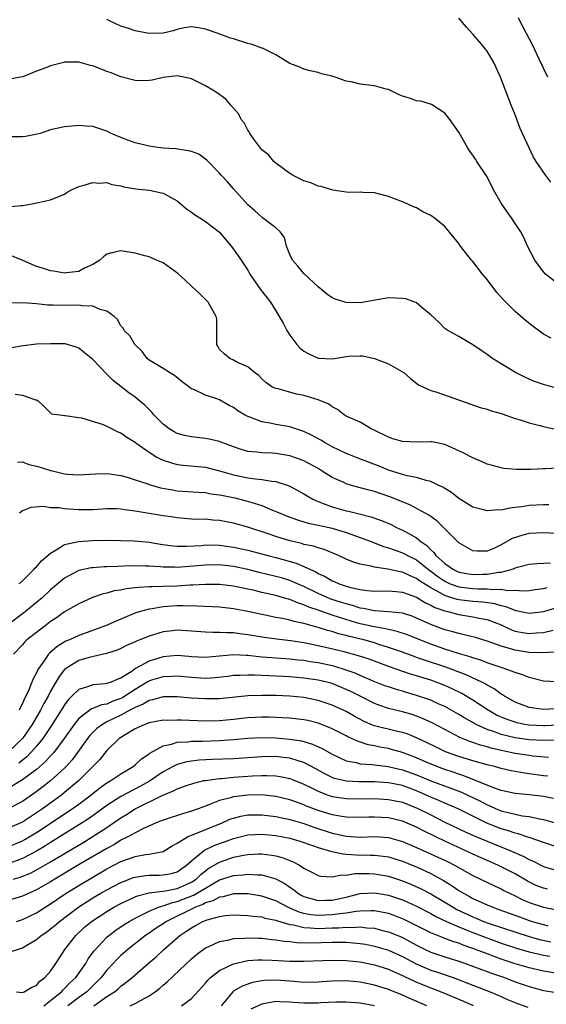
# Model space of a CAD drawing. Units: inches. Extents: x 2616000 to 2619000, y 1530000 to 1533000.
# Drawn here: x 2616647 to 2616721, y 1530631 to 1530771 of the extents above; entities that cross this region are included whole.
import ezdxf

# ---------------------------------------------------------------- set-up
doc = ezdxf.new("R2010")
doc.units = ezdxf.units.IN
doc.header["$MEASUREMENT"] = 0
doc.layers.add('LD26161530_2ft', color=122, linetype='Continuous')

msp = doc.modelspace()

# ---------------------------------------------------------------- linework, layer by layer
at = {"layer": 'LD26161530_2ft'}
for points, elevation in [([(2616723, 1530733.65), (2616721.3, 1530735), (2616721, 1530735.35), (2616719.78, 1530737), (2616718.76, 1530739), (2616718.21, 1530740.21), (2616717.79, 1530741), (2616717.49, 1530741.49), (2616717, 1530742.2), (2616716.49, 1530743), (2616715.85, 1530743.85), (2616715, 1530745.08), (2616713.94, 1530747), (2616713, 1530748.83), (2616711.55, 1530751), (2616711.34, 1530751.34), (2616711, 1530751.92), (2616710.51, 1530752.51), (2616710.22, 1530753), (2616709, 1530755.16), (2616707.74, 1530757), (2616707, 1530757.9), (2616705.1, 1530759.1), (2616703.59, 1530759.59), (2616703, 1530759.64), (2616702, 1530760), (2616701, 1530760.32), (2616700.5, 1530760.5), (2616699, 1530761.24), (2616698.69, 1530761.31), (2616697, 1530761.78), (2616695, 1530762.01), (2616693.68, 1530762.33), (2616693, 1530762.43), (2616691.43, 1530763), (2616691.1, 1530763.1), (2616691, 1530763.14), (2616689.48, 1530763.48), (2616689, 1530763.68), (2616687.89, 1530763.89), (2616687, 1530764.12), (2616686.4, 1530764.4), (2616685, 1530764.96), (2616683, 1530766.16), (2616681.39, 1530767), (2616681.12, 1530767.12), (2616681, 1530767.14), (2616679.66, 1530767.66), (2616679, 1530767.79), (2616677, 1530768.44), (2616676.55, 1530768.55), (2616674.79, 1530769.21), (2616673, 1530769.82), (2616672, 1530770), (2616671, 1530770.16), (2616670, 1530770), (2616669, 1530769.77), (2616668.41, 1530769.59), (2616667, 1530769.27), (2616665, 1530769.2), (2616664.74, 1530769.26), (2616663, 1530769.58), (2616662.08, 1530769.92), (2616661, 1530770.24), (2616659.39, 1530771), (2616659, 1530771.21)], 8522), ([(2616722.07, 1530748.07), (2616721.34, 1530749), (2616719.98, 1530751), (2616719.62, 1530751.62), (2616717.72, 1530755.72), (2616717, 1530757.64), (2616716.43, 1530759), (2616716.03, 1530760.03), (2616714.93, 1530763), (2616714.03, 1530765), (2616713, 1530766.68), (2616712.77, 1530767), (2616711.98, 1530767.98), (2616711, 1530769.13), (2616710.09, 1530770.09), (2616709, 1530771.37)], 8524), ([(2616721.62, 1530763), (2616721, 1530764.27), (2616720.42, 1530765.58), (2616719.5, 1530767.5), (2616717.67, 1530771), (2616717.45, 1530771.45)], 8526), ([(2616722.1, 1530725.9), (2616721, 1530726.46), (2616719.55, 1530727.55), (2616718.44, 1530728.44), (2616717, 1530729.71), (2616715.68, 1530731), (2616715.34, 1530731.34), (2616714.4, 1530732.4), (2616713, 1530734.22), (2616712.34, 1530735), (2616711, 1530736.8), (2616710.81, 1530737), (2616709.24, 1530739), (2616709, 1530739.36), (2616707, 1530741.75), (2616705.48, 1530743), (2616705.19, 1530743.19), (2616705, 1530743.35), (2616703.86, 1530743.86), (2616703, 1530744.41), (2616702.57, 1530744.57), (2616701.65, 1530745), (2616701, 1530745.27), (2616699, 1530746.02), (2616697, 1530746.58), (2616695.38, 1530746.62), (2616695, 1530746.67), (2616693.4, 1530746.6), (2616693, 1530746.64), (2616691.08, 1530746.92), (2616689.45, 1530747.45), (2616689, 1530747.52), (2616687.97, 1530747.97), (2616687, 1530748.26), (2616685.48, 1530749), (2616685.2, 1530749.2), (2616685, 1530749.31), (2616683, 1530750.77), (2616682.73, 1530751), (2616681.94, 1530751.94), (2616681, 1530752.65), (2616680, 1530754), (2616679.3, 1530755), (2616679.21, 1530755.21), (2616679, 1530755.48), (2616678.49, 1530756.49), (2616678.07, 1530757), (2616677.75, 1530757.75), (2616676.62, 1530759), (2616675.88, 1530759.88), (2616674.72, 1530760.72), (2616674.3, 1530761), (2616673, 1530761.79), (2616671.48, 1530762.52), (2616671, 1530762.74), (2616669.91, 1530763), (2616669, 1530763.17), (2616667, 1530762.97), (2616665.44, 1530762.56), (2616665, 1530762.51), (2616663.54, 1530762.46), (2616663, 1530762.51), (2616661, 1530763.04), (2616659.61, 1530763.61), (2616659, 1530763.8), (2616657, 1530764.59), (2616656.67, 1530764.67), (2616655, 1530765.14), (2616653, 1530765.11), (2616652.91, 1530765.09), (2616651, 1530764.6), (2616650.31, 1530764.31), (2616649, 1530763.87), (2616647.07, 1530763.07), (2616646.74, 1530763), (2616645, 1530762.69)], 8520), ([(2616723, 1530718.76), (2616721, 1530719.31), (2616719.76, 1530719.76), (2616719, 1530720.08), (2616718.36, 1530720.36), (2616717.05, 1530721), (2616715, 1530722.24), (2616713.78, 1530723), (2616713, 1530723.6), (2616712.15, 1530724.15), (2616711, 1530724.95), (2616709.69, 1530725.69), (2616709, 1530726.12), (2616707.42, 1530727), (2616707.17, 1530727.17), (2616707, 1530727.28), (2616706.15, 1530728.15), (2616705, 1530729.21), (2616703.73, 1530730.27), (2616703, 1530730.9), (2616702.76, 1530731), (2616701.48, 1530731.48), (2616701, 1530731.56), (2616699, 1530731.62), (2616695, 1530730.91), (2616693, 1530730.96), (2616691.44, 1530731.44), (2616691, 1530731.63), (2616690.21, 1530732.21), (2616689, 1530733.19), (2616687, 1530735.07), (2616686.12, 1530736.12), (2616685.35, 1530737), (2616685, 1530737.79), (2616684.53, 1530739), (2616684.21, 1530740.21), (2616683.63, 1530741), (2616683, 1530741.59), (2616681.13, 1530743), (2616681, 1530743.08), (2616680, 1530744), (2616679, 1530744.84), (2616677, 1530747.13), (2616676.12, 1530748.12), (2616675.28, 1530749), (2616675, 1530749.36), (2616673.21, 1530751.21), (2616672.04, 1530752.04), (2616671, 1530752.41), (2616670.55, 1530752.55), (2616668.79, 1530752.79), (2616667, 1530752.92), (2616666.25, 1530753), (2616665, 1530753.17), (2616663, 1530753.67), (2616661.96, 1530754.04), (2616661, 1530754.42), (2616659.59, 1530755), (2616659, 1530755.31), (2616657, 1530755.98), (2616656.05, 1530756.05), (2616655, 1530756.14), (2616654.05, 1530756.05), (2616653, 1530755.96), (2616651.66, 1530755.66), (2616651, 1530755.49), (2616649.51, 1530755), (2616649.11, 1530754.89), (2616647.42, 1530754.58), (2616647, 1530754.51), (2616645.48, 1530754.52)], 8518), ([(2616645, 1530744.59), (2616646.76, 1530744.76), (2616647, 1530744.75), (2616648.41, 1530745), (2616651, 1530745.58), (2616653, 1530746.39), (2616653.36, 1530746.64), (2616653.99, 1530747), (2616655, 1530747.44), (2616655.58, 1530747.58), (2616657, 1530748.05), (2616657.94, 1530747.94), (2616659, 1530748.01), (2616659.72, 1530747.72), (2616661, 1530747.55), (2616661.4, 1530747.4), (2616663.13, 1530747.13), (2616665, 1530746.92), (2616667, 1530746.51), (2616668.11, 1530745.89), (2616669, 1530745.44), (2616670.3, 1530744.3), (2616671, 1530743.81), (2616671.46, 1530743.46), (2616672.19, 1530743), (2616673, 1530742.46), (2616675, 1530740.95), (2616675.88, 1530739.88), (2616676.65, 1530739), (2616677, 1530738.55), (2616678.08, 1530737), (2616679, 1530735.56), (2616679.33, 1530735), (2616680.83, 1530732.83), (2616682.25, 1530731), (2616683, 1530729.77), (2616684.02, 1530728.02), (2616684.55, 1530727), (2616685, 1530726.32), (2616686, 1530725), (2616686.48, 1530724.48), (2616687, 1530724.03), (2616687.68, 1530723.68), (2616689, 1530723.04), (2616691.03, 1530722.97), (2616693, 1530723.29), (2616693.32, 1530723.32), (2616695, 1530723.41), (2616695.38, 1530723.38), (2616697.03, 1530723.03), (2616699, 1530722.27), (2616701, 1530721.12), (2616701.16, 1530721), (2616702.15, 1530720.15), (2616703.26, 1530719.26), (2616705, 1530718.45), (2616705.73, 1530718.27), (2616709.07, 1530717.07), (2616710.57, 1530716.57), (2616712.04, 1530716.04), (2616713, 1530715.81), (2616713.57, 1530715.57), (2616715, 1530715.19), (2616715.13, 1530715.13), (2616717, 1530714.5), (2616717.7, 1530714.3), (2616719, 1530713.87), (2616720.5, 1530713.5), (2616721, 1530713.35), (2616722.93, 1530712.93)], 8516), ([(2616723, 1530707.42), (2616721.33, 1530707.33), (2616721, 1530707.33), (2616719.22, 1530707.22), (2616717.21, 1530707.21), (2616715.39, 1530707.39), (2616715, 1530707.46), (2616713.8, 1530707.8), (2616713, 1530708.01), (2616712.33, 1530708.33), (2616711, 1530708.87), (2616709.61, 1530709.61), (2616707, 1530710.79), (2616705.15, 1530711.15), (2616705, 1530711.17), (2616703, 1530711.13), (2616701, 1530711.2), (2616699.6, 1530711.6), (2616699, 1530711.81), (2616696.88, 1530712.88), (2616696.56, 1530713), (2616695, 1530713.94), (2616693.34, 1530714.66), (2616693, 1530714.83), (2616692.7, 1530715), (2616691.77, 1530715.77), (2616691, 1530716.13), (2616690.53, 1530716.53), (2616689, 1530717.15), (2616687, 1530717.75), (2616685.96, 1530717.96), (2616683.32, 1530718.68), (2616683, 1530718.74), (2616682.45, 1530719), (2616681.6, 1530719.6), (2616681, 1530720.1), (2616680.58, 1530720.58), (2616679.96, 1530721), (2616679, 1530721.83), (2616677.54, 1530722.46), (2616677, 1530722.78), (2616676.46, 1530723), (2616675.66, 1530723.66), (2616675, 1530724.29), (2616674.74, 1530724.74), (2616674.62, 1530725), (2616674.61, 1530725.39), (2616674.64, 1530727), (2616674.6, 1530728.6), (2616674.53, 1530729), (2616673.85, 1530730.15), (2616673.39, 1530731), (2616673.21, 1530731.21), (2616672.21, 1530732.21), (2616671, 1530733.29), (2616670.14, 1530734.14), (2616669.08, 1530735.08), (2616667, 1530736.59), (2616666.05, 1530737), (2616665, 1530737.48), (2616664.38, 1530737.62), (2616663, 1530737.97), (2616661, 1530738.3), (2616659.91, 1530738.09), (2616659, 1530737.83), (2616658.54, 1530737.46), (2616658.01, 1530737), (2616657, 1530736.36), (2616655.84, 1530735.84), (2616655, 1530735.39), (2616653.2, 1530735.2), (2616653, 1530735.16), (2616651.44, 1530735.44), (2616651, 1530735.47), (2616649.85, 1530735.85), (2616649, 1530736.1), (2616648.35, 1530736.35), (2616646.95, 1530737), (2616645, 1530737.78)], 8514), ([(2616721.78, 1530702.22), (2616721, 1530702.23), (2616719, 1530702.11), (2616717.94, 1530701.93), (2616717, 1530701.82), (2616716.26, 1530701.74), (2616715, 1530701.45), (2616714.52, 1530701.48), (2616713, 1530701.34), (2616712.5, 1530701.5), (2616711, 1530701.88), (2616709, 1530703.1), (2616707.96, 1530703.96), (2616707, 1530704.52), (2616706.71, 1530704.71), (2616706.08, 1530705), (2616705, 1530705.53), (2616704.34, 1530705.66), (2616703, 1530706.08), (2616701.68, 1530706.32), (2616701, 1530706.51), (2616699, 1530707.13), (2616697.7, 1530707.7), (2616694.81, 1530708.81), (2616693.38, 1530709.38), (2616693, 1530709.51), (2616691, 1530710.44), (2616689.99, 1530711), (2616689.39, 1530711.39), (2616688.09, 1530712.09), (2616687, 1530712.63), (2616685, 1530713.3), (2616683, 1530713.64), (2616682.18, 1530713.82), (2616681, 1530714), (2616679.33, 1530714.67), (2616679, 1530714.77), (2616678.57, 1530715), (2616677.58, 1530715.58), (2616677, 1530716.04), (2616676.35, 1530716.35), (2616675, 1530717.14), (2616674.76, 1530717.24), (2616673, 1530717.78), (2616671.44, 1530718.56), (2616671, 1530718.72), (2616670.64, 1530719), (2616669.69, 1530719.69), (2616668.61, 1530720.61), (2616667.9, 1530721), (2616667, 1530721.59), (2616665.56, 1530722.44), (2616665, 1530722.79), (2616664.74, 1530723), (2616664, 1530724), (2616662.97, 1530725), (2616662.25, 1530726.25), (2616661.48, 1530727), (2616661.31, 1530727.31), (2616661, 1530727.65), (2616660.53, 1530728.53), (2616660.03, 1530729), (2616659, 1530729.74), (2616658.03, 1530729.97), (2616657, 1530730.47), (2616655.51, 1530730.49), (2616655, 1530730.58), (2616653, 1530730.53), (2616651.39, 1530730.61), (2616650.61, 1530730.61), (2616649, 1530730.79), (2616647.09, 1530730.91), (2616645.13, 1530730.87)], 8512), ([(2616723, 1530698.15), (2616721, 1530698.25), (2616719, 1530698.13), (2616718.09, 1530697.91), (2616716.59, 1530697.41), (2616715, 1530696.5), (2616714.05, 1530696.05), (2616713, 1530695.62), (2616711.6, 1530695.6), (2616711, 1530695.67), (2616709, 1530696.82), (2616708.92, 1530696.92), (2616708.82, 1530697), (2616706.81, 1530699), (2616705.9, 1530699.9), (2616705, 1530700.53), (2616704.75, 1530700.75), (2616702.14, 1530702.14), (2616699.32, 1530703.32), (2616697.81, 1530703.81), (2616697, 1530704.11), (2616696.27, 1530704.27), (2616695, 1530704.64), (2616693.63, 1530705), (2616693, 1530705.18), (2616692.64, 1530705.36), (2616691, 1530706.1), (2616689.59, 1530707), (2616689, 1530707.35), (2616687, 1530708.44), (2616686.61, 1530708.61), (2616685, 1530709.17), (2616683, 1530709.5), (2616682.46, 1530709.54), (2616681, 1530709.6), (2616680.3, 1530709.7), (2616679, 1530709.81), (2616678.08, 1530710.08), (2616677, 1530710.44), (2616675.48, 1530711), (2616675, 1530711.19), (2616673.54, 1530711.54), (2616673, 1530711.63), (2616671, 1530711.86), (2616670.05, 1530712.05), (2616669, 1530712.36), (2616668.57, 1530712.57), (2616667.87, 1530713), (2616667, 1530713.68), (2616665.69, 1530715), (2616665.38, 1530715.38), (2616665, 1530715.74), (2616664.38, 1530716.38), (2616663.63, 1530717), (2616663, 1530717.49), (2616662.12, 1530718.12), (2616659.88, 1530719.88), (2616659, 1530720.79), (2616658.88, 1530720.88), (2616657, 1530722.88), (2616655.82, 1530723.82), (2616655, 1530724.5), (2616654.64, 1530724.64), (2616653.07, 1530725.07), (2616651, 1530725.11), (2616649, 1530725.03), (2616646.76, 1530724.76), (2616645, 1530724.42)], 8510), ([(2616645.96, 1530717.96), (2616647, 1530717.78), (2616648.87, 1530717.13), (2616649, 1530717.11), (2616649.24, 1530717), (2616650.12, 1530716.12), (2616651.15, 1530715.15), (2616652.32, 1530715), (2616653, 1530714.89), (2616653.08, 1530714.92), (2616655, 1530714.61), (2616655.41, 1530714.59), (2616658.33, 1530713.67), (2616659, 1530713.38), (2616660.58, 1530712.58), (2616661, 1530712.42), (2616661.82, 1530711.82), (2616663, 1530711.11), (2616663.13, 1530711), (2616665, 1530709.69), (2616666.12, 1530709), (2616666.68, 1530708.68), (2616667, 1530708.56), (2616668.17, 1530708.17), (2616669, 1530707.96), (2616669.85, 1530707.85), (2616673, 1530707.55), (2616675, 1530707.06), (2616677, 1530706.46), (2616679, 1530706.04), (2616680.12, 1530705.88), (2616681, 1530705.81), (2616682.44, 1530705.56), (2616683, 1530705.51), (2616684.61, 1530705), (2616685, 1530704.85), (2616687, 1530703.77), (2616687.47, 1530703.47), (2616688.28, 1530703), (2616689, 1530702.67), (2616689.49, 1530702.51), (2616691, 1530701.93), (2616693, 1530701.37), (2616693.31, 1530701.31), (2616694.47, 1530701), (2616696.51, 1530700.51), (2616697.99, 1530699.99), (2616699.39, 1530699.39), (2616700.16, 1530699), (2616701, 1530698.63), (2616701.89, 1530698.11), (2616703, 1530697.51), (2616703.6, 1530697), (2616704.43, 1530696.43), (2616705, 1530695.81), (2616705.45, 1530695.45), (2616705.75, 1530695), (2616707, 1530693.85), (2616708.22, 1530693), (2616709, 1530692.63), (2616710.39, 1530692.39), (2616711, 1530692.31), (2616712.35, 1530692.35), (2616713, 1530692.35), (2616714.63, 1530692.63), (2616715, 1530692.64), (2616716.43, 1530693), (2616716.85, 1530693.15), (2616717, 1530693.23), (2616717.33, 1530693.33), (2616719, 1530693.79), (2616720.12, 1530693.88), (2616722.02, 1530693.98)], 8508), ([(2616646.29, 1530708.29), (2616647, 1530708.34), (2616647.93, 1530707.93), (2616649, 1530707.69), (2616649.54, 1530707.54), (2616651, 1530707.1), (2616651.09, 1530707.09), (2616653, 1530706.62), (2616653.43, 1530706.57), (2616655, 1530706.45), (2616657.37, 1530706.63), (2616659, 1530706.66), (2616659.38, 1530706.62), (2616661, 1530706.36), (2616661.87, 1530706.13), (2616663, 1530705.78), (2616664.82, 1530705.18), (2616665, 1530705.11), (2616666.63, 1530704.63), (2616668.32, 1530704.32), (2616669, 1530704.22), (2616671.99, 1530703.99), (2616673, 1530703.94), (2616673.79, 1530703.79), (2616675, 1530703.65), (2616675.52, 1530703.52), (2616677.19, 1530703.19), (2616678.78, 1530702.78), (2616679.43, 1530702.57), (2616681, 1530702.11), (2616682.55, 1530701.45), (2616683, 1530701.28), (2616683.61, 1530701), (2616684.6, 1530700.6), (2616686.06, 1530700.06), (2616687, 1530699.79), (2616687.6, 1530699.6), (2616689, 1530699.34), (2616689.27, 1530699.27), (2616691, 1530698.9), (2616693, 1530698.28), (2616695, 1530697.58), (2616696.56, 1530697), (2616698.3, 1530696.3), (2616699, 1530696.11), (2616699.79, 1530695.79), (2616701, 1530695.39), (2616701.26, 1530695.26), (2616701.71, 1530695), (2616703, 1530694.37), (2616704.71, 1530693), (2616705, 1530692.79), (2616706.01, 1530692.01), (2616707, 1530691.34), (2616707.75, 1530691), (2616709, 1530690.55), (2616711, 1530690.32), (2616711.72, 1530690.28), (2616713, 1530690.28), (2616713.82, 1530690.18), (2616715, 1530690.21), (2616715.97, 1530690.03), (2616717, 1530690.07), (2616718.03, 1530689.97), (2616719, 1530690.05), (2616719.82, 1530690.18), (2616721, 1530690.32), (2616721.54, 1530690.46)], 8506), ([(2616723, 1530687.62), (2616721, 1530687.02), (2616719, 1530686.74), (2616717.15, 1530687.15), (2616717, 1530687.17), (2616715.72, 1530687.72), (2616715, 1530687.87), (2616714.13, 1530688.13), (2616712.39, 1530688.39), (2616711, 1530688.48), (2616709, 1530688.71), (2616708.76, 1530688.76), (2616708.01, 1530689), (2616707, 1530689.3), (2616706.26, 1530689.74), (2616705, 1530690.4), (2616703.42, 1530691.42), (2616703, 1530691.74), (2616702.1, 1530692.1), (2616701, 1530692.63), (2616700.67, 1530692.67), (2616698.93, 1530693.07), (2616697, 1530693.33), (2616696.53, 1530693.47), (2616695, 1530693.75), (2616694.04, 1530694.04), (2616693, 1530694.48), (2616691.89, 1530695), (2616689.85, 1530695.85), (2616689, 1530696.09), (2616688.33, 1530696.33), (2616687, 1530696.59), (2616686.69, 1530696.69), (2616685, 1530697.09), (2616683, 1530697.72), (2616681.9, 1530698.1), (2616679, 1530699.02), (2616677, 1530699.61), (2616675, 1530700), (2616674.05, 1530700.05), (2616673, 1530700.15), (2616672.13, 1530700.13), (2616671, 1530700.18), (2616669, 1530700.34), (2616668.45, 1530700.45), (2616667, 1530700.66), (2616663, 1530701.32), (2616661.5, 1530701.5), (2616661, 1530701.59), (2616660.38, 1530701.62), (2616659, 1530701.63), (2616657, 1530701.51), (2616656.5, 1530701.5), (2616655, 1530701.51), (2616653.59, 1530701.59), (2616653, 1530701.64), (2616652.23, 1530701.77), (2616651, 1530701.8), (2616650.02, 1530701.98), (2616648.19, 1530701.81), (2616647, 1530701.34), (2616646.59, 1530701)], 8504), ([(2616646.52, 1530691), (2616647, 1530691.42), (2616648.62, 1530693), (2616648.78, 1530693.22), (2616649, 1530693.4), (2616649.73, 1530694.27), (2616650.61, 1530695), (2616651, 1530695.36), (2616651.8, 1530695.8), (2616653, 1530696.57), (2616654.99, 1530697.01), (2616657, 1530697.15), (2616659, 1530697.17), (2616662.9, 1530697.1), (2616665, 1530696.92), (2616666.64, 1530696.64), (2616668.39, 1530696.39), (2616669, 1530696.34), (2616670.33, 1530696.33), (2616672.45, 1530696.45), (2616673, 1530696.5), (2616675, 1530696.48), (2616677, 1530696.2), (2616679, 1530695.75), (2616681.86, 1530695), (2616683, 1530694.72), (2616685.91, 1530693.91), (2616687, 1530693.45), (2616687.92, 1530693), (2616688.67, 1530692.67), (2616689, 1530692.47), (2616690.01, 1530692.01), (2616691, 1530691.41), (2616691.3, 1530691.3), (2616691.98, 1530691), (2616693, 1530690.66), (2616693.48, 1530690.52), (2616695, 1530690.18), (2616695.97, 1530690.03), (2616697, 1530689.94), (2616699, 1530689.97), (2616700.1, 1530689.9), (2616701, 1530689.8), (2616703, 1530689.06), (2616704.27, 1530688.27), (2616705, 1530687.96), (2616705.61, 1530687.61), (2616707, 1530687.14), (2616707.61, 1530687), (2616709, 1530686.63), (2616711, 1530686.31), (2616711.9, 1530686.1), (2616713, 1530685.89), (2616715, 1530685.13), (2616716.46, 1530684.46), (2616717, 1530684.27), (2616718.05, 1530684.05), (2616719, 1530683.9), (2616720, 1530684), (2616721, 1530684.04), (2616722.4, 1530684.4)], 8502), ([(2616722.75, 1530681.25), (2616720.85, 1530681.15), (2616719, 1530681.22), (2616717, 1530681.53), (2616716.21, 1530681.79), (2616715, 1530682.12), (2616713, 1530682.85), (2616711.34, 1530683.34), (2616709.75, 1530683.75), (2616709, 1530683.91), (2616708.16, 1530684.16), (2616707, 1530684.46), (2616705, 1530685.22), (2616703, 1530686.12), (2616702.36, 1530686.36), (2616701, 1530686.8), (2616699.01, 1530687.01), (2616697.13, 1530687.13), (2616697, 1530687.13), (2616695.47, 1530687.47), (2616695, 1530687.53), (2616693.9, 1530687.9), (2616693, 1530688.12), (2616692.34, 1530688.34), (2616690.82, 1530688.82), (2616690.39, 1530689), (2616689, 1530689.62), (2616687, 1530690.6), (2616686.06, 1530691), (2616685.33, 1530691.33), (2616685, 1530691.45), (2616683.81, 1530691.81), (2616683, 1530692.03), (2616680.61, 1530692.61), (2616679, 1530693.02), (2616677, 1530693.43), (2616675, 1530693.66), (2616673, 1530693.65), (2616669, 1530693.32), (2616668.66, 1530693.34), (2616667, 1530693.34), (2616666.61, 1530693.39), (2616665, 1530693.49), (2616664.49, 1530693.51), (2616663, 1530693.54), (2616661.47, 1530693.47), (2616660.54, 1530693.46), (2616659, 1530693.38), (2616658.62, 1530693.38), (2616657, 1530693.27), (2616656.76, 1530693.24), (2616655, 1530692.85), (2616653, 1530691.79), (2616651, 1530690.13), (2616649.79, 1530689), (2616649, 1530688.32), (2616647.4, 1530687), (2616644.88, 1530685.12)], 8500), ([(2616723, 1530677.03), (2616721, 1530677.14), (2616719, 1530677.65), (2616718.06, 1530678.06), (2616717, 1530678.36), (2616715.31, 1530679), (2616715, 1530679.09), (2616713, 1530679.77), (2616712.11, 1530680.11), (2616711, 1530680.44), (2616710.59, 1530680.59), (2616708.94, 1530681.06), (2616707, 1530681.68), (2616705, 1530682.39), (2616703.45, 1530683), (2616701.71, 1530683.71), (2616700.22, 1530684.22), (2616699, 1530684.48), (2616698.59, 1530684.59), (2616697, 1530684.86), (2616695, 1530685.31), (2616693.68, 1530685.68), (2616691, 1530686.53), (2616689, 1530687.24), (2616687.67, 1530687.67), (2616687, 1530687.99), (2616686.21, 1530688.21), (2616685, 1530688.73), (2616684.78, 1530688.78), (2616684.08, 1530689), (2616683, 1530689.3), (2616681, 1530689.76), (2616679.98, 1530690.02), (2616677.43, 1530690.57), (2616677, 1530690.66), (2616675, 1530690.87), (2616673, 1530690.88), (2616671.22, 1530690.78), (2616670.78, 1530690.78), (2616669, 1530690.66), (2616667, 1530690.58), (2616665.43, 1530690.57), (2616665, 1530690.53), (2616663.52, 1530690.48), (2616663, 1530690.4), (2616661.73, 1530690.27), (2616661, 1530690.1), (2616660.04, 1530689.96), (2616659, 1530689.66), (2616658.46, 1530689.54), (2616656.97, 1530689.03), (2616655, 1530688.13), (2616653, 1530686.98), (2616651.85, 1530686.15), (2616651, 1530685.6), (2616650.67, 1530685.33), (2616649, 1530684.07), (2616647.64, 1530683), (2616647.31, 1530682.69), (2616647, 1530682.32), (2616645.75, 1530681)], 8498), ([(2616722.8, 1530673.2), (2616721, 1530673.11), (2616719, 1530673.41), (2616717, 1530674.16), (2616715.46, 1530675), (2616715.19, 1530675.19), (2616715, 1530675.29), (2616714.03, 1530676.03), (2616713, 1530676.56), (2616712.74, 1530676.74), (2616712.24, 1530677), (2616710.05, 1530678.05), (2616707.13, 1530679.13), (2616704.11, 1530680.11), (2616703, 1530680.52), (2616702.64, 1530680.64), (2616701, 1530681.25), (2616699, 1530681.95), (2616697.64, 1530682.36), (2616697, 1530682.57), (2616695.49, 1530683), (2616693.47, 1530683.47), (2616693, 1530683.62), (2616691.88, 1530683.88), (2616691, 1530684.18), (2616690.34, 1530684.34), (2616689, 1530684.79), (2616687, 1530685.35), (2616685.62, 1530685.62), (2616685, 1530685.82), (2616683.95, 1530686.05), (2616683, 1530686.2), (2616681.49, 1530686.51), (2616681, 1530686.6), (2616679, 1530687.04), (2616677, 1530687.42), (2616675, 1530687.64), (2616671.82, 1530687.82), (2616669.86, 1530687.86), (2616669, 1530687.83), (2616667, 1530687.7), (2616665.43, 1530687.43), (2616665, 1530687.39), (2616663.57, 1530687), (2616663.13, 1530686.86), (2616660.31, 1530685.69), (2616658.82, 1530685), (2616655, 1530683.61), (2616653.67, 1530683), (2616653.19, 1530682.81), (2616651.92, 1530682.08), (2616650.86, 1530681.14), (2616650.73, 1530681), (2616650.18, 1530680.18), (2616649.32, 1530679), (2616649.19, 1530678.81), (2616649, 1530678.35), (2616648.52, 1530677.48), (2616648.35, 1530677), (2616647.91, 1530675.91), (2616647.49, 1530675), (2616647.31, 1530674.69), (2616647, 1530673.95), (2616646.66, 1530673.34), (2616646.53, 1530673)], 8496), ([(2616723.09, 1530670.91), (2616721.21, 1530670.79), (2616721, 1530670.79), (2616719, 1530670.89), (2616718.38, 1530671), (2616717.24, 1530671.24), (2616717, 1530671.3), (2616715.73, 1530671.73), (2616714.33, 1530672.33), (2616713.15, 1530673), (2616711, 1530674.44), (2616709.41, 1530675.41), (2616708.07, 1530676.07), (2616707, 1530676.54), (2616705.78, 1530677), (2616705, 1530677.27), (2616703, 1530677.89), (2616702.14, 1530678.14), (2616699.16, 1530679.16), (2616696.25, 1530680.25), (2616694.75, 1530680.75), (2616692.71, 1530681.29), (2616690.06, 1530681.94), (2616689, 1530682.18), (2616687, 1530682.61), (2616685.11, 1530682.89), (2616683.1, 1530683.1), (2616681.33, 1530683.33), (2616679, 1530683.73), (2616677.87, 1530683.87), (2616677, 1530684.01), (2616676.01, 1530684.01), (2616675, 1530684.08), (2616674.05, 1530684.05), (2616673, 1530684.09), (2616671, 1530684.26), (2616669, 1530684.39), (2616668.3, 1530684.3), (2616667, 1530684.15), (2616665.76, 1530683.76), (2616665, 1530683.54), (2616663.68, 1530683), (2616663.19, 1530682.81), (2616663, 1530682.72), (2616661.81, 1530682.19), (2616661, 1530681.8), (2616660.44, 1530681.56), (2616658.94, 1530681.06), (2616656.5, 1530680.5), (2616655, 1530680.06), (2616653.28, 1530679), (2616653, 1530678.78), (2616652.2, 1530677.8), (2616651, 1530675.72), (2616650.64, 1530675), (2616650.04, 1530673.96), (2616649.57, 1530673), (2616648.4, 1530671), (2616647.03, 1530669), (2616645, 1530667.04)], 8494), ([(2616722.77, 1530668.77), (2616721, 1530668.69), (2616719, 1530668.79), (2616717, 1530669.09), (2616715, 1530669.58), (2616714.05, 1530669.95), (2616713, 1530670.29), (2616711.44, 1530671), (2616711.15, 1530671.15), (2616711, 1530671.25), (2616709.87, 1530671.87), (2616709, 1530672.42), (2616707, 1530673.53), (2616706.07, 1530673.93), (2616705, 1530674.42), (2616703, 1530675.12), (2616701.54, 1530675.54), (2616701, 1530675.71), (2616699.99, 1530675.99), (2616699, 1530676.32), (2616698.5, 1530676.5), (2616696.84, 1530677.16), (2616695, 1530677.93), (2616694.26, 1530678.26), (2616693, 1530678.72), (2616691.26, 1530679.26), (2616689, 1530679.75), (2616687.9, 1530679.9), (2616687, 1530680.06), (2616686.14, 1530680.14), (2616685, 1530680.27), (2616682.44, 1530680.44), (2616681, 1530680.57), (2616680.6, 1530680.6), (2616679, 1530680.79), (2616678.79, 1530680.79), (2616677, 1530680.89), (2616673, 1530680.51), (2616671, 1530680.62), (2616670.66, 1530680.66), (2616669, 1530680.79), (2616667, 1530680.59), (2616666.39, 1530680.39), (2616665, 1530679.97), (2616663.08, 1530678.92), (2616662.57, 1530678.57), (2616661, 1530677.59), (2616660.55, 1530677.45), (2616659.6, 1530677), (2616659, 1530676.79), (2616658.74, 1530676.74), (2616657, 1530676.63), (2616656.38, 1530676.38), (2616655, 1530675.98), (2616654.04, 1530675), (2616653.51, 1530674.49), (2616653, 1530673.8), (2616652.69, 1530673.31), (2616652.51, 1530673), (2616651.14, 1530670.86), (2616649.89, 1530669), (2616649, 1530667.91), (2616648.21, 1530667), (2616647.62, 1530666.38), (2616647, 1530665.91), (2616646.5, 1530665.5)], 8492), ([(2616721.72, 1530666.28), (2616719.51, 1530666.49), (2616719, 1530666.56), (2616717, 1530666.88), (2616715.24, 1530667.24), (2616713.61, 1530667.61), (2616713, 1530667.8), (2616712.05, 1530668.05), (2616711, 1530668.42), (2616710.56, 1530668.56), (2616709.15, 1530669.15), (2616707, 1530670.26), (2616705.21, 1530671.21), (2616703.85, 1530671.85), (2616703, 1530672.18), (2616702.39, 1530672.39), (2616701, 1530672.8), (2616699, 1530673.25), (2616698.59, 1530673.41), (2616697, 1530673.95), (2616694.96, 1530675), (2616693.66, 1530675.66), (2616693, 1530675.96), (2616691, 1530676.79), (2616690.84, 1530676.84), (2616690.24, 1530677), (2616689, 1530677.3), (2616687, 1530677.58), (2616685, 1530677.76), (2616682.08, 1530677.92), (2616681, 1530677.95), (2616679.99, 1530678.01), (2616679, 1530678.01), (2616677.94, 1530677.94), (2616677, 1530677.93), (2616676.18, 1530677.82), (2616674.38, 1530677.62), (2616673, 1530677.54), (2616671, 1530677.65), (2616669, 1530677.85), (2616668.2, 1530677.8), (2616667, 1530677.78), (2616665, 1530677.17), (2616664.89, 1530677.11), (2616664.72, 1530677), (2616663, 1530675.98), (2616661.55, 1530675), (2616661.22, 1530674.78), (2616661, 1530674.67), (2616659.76, 1530674.24), (2616659, 1530673.89), (2616658.22, 1530673.78), (2616657, 1530673.25), (2616656.81, 1530673.19), (2616655, 1530671.82), (2616654.35, 1530671), (2616652.95, 1530669), (2616651.45, 1530667), (2616651.25, 1530666.75), (2616651, 1530666.51), (2616650.3, 1530665.7), (2616649, 1530664.59), (2616647, 1530663.1), (2616645, 1530661.88)], 8490), ([(2616721.63, 1530663.63), (2616721, 1530663.7), (2616719, 1530663.99), (2616718.1, 1530664.09), (2616716.41, 1530664.41), (2616715, 1530664.74), (2616714.07, 1530665), (2616713, 1530665.26), (2616711, 1530665.81), (2616709, 1530666.43), (2616707.11, 1530667.11), (2616705.76, 1530667.76), (2616704.42, 1530668.42), (2616703, 1530669.09), (2616701.64, 1530669.64), (2616701, 1530669.85), (2616699.92, 1530670.08), (2616697, 1530670.79), (2616696.49, 1530671), (2616695.45, 1530671.45), (2616694.15, 1530672.15), (2616693, 1530672.81), (2616691, 1530673.73), (2616689, 1530674.4), (2616687, 1530674.82), (2616685, 1530675.03), (2616683, 1530675.11), (2616681, 1530675.12), (2616679, 1530675.04), (2616675, 1530674.65), (2616673.38, 1530674.62), (2616673, 1530674.62), (2616671, 1530674.74), (2616669, 1530674.91), (2616667, 1530674.91), (2616665.5, 1530674.49), (2616665, 1530674.41), (2616664.14, 1530673.86), (2616663, 1530673.41), (2616662.75, 1530673.25), (2616662.27, 1530673), (2616661, 1530672.3), (2616659, 1530671.34), (2616658.37, 1530671), (2616657.59, 1530670.41), (2616657, 1530669.84), (2616656.58, 1530669.42), (2616656.27, 1530669), (2616654.84, 1530667), (2616654.06, 1530665.94), (2616653.22, 1530665), (2616653, 1530664.77), (2616651.04, 1530663), (2616649.89, 1530662.11), (2616648.75, 1530661.25), (2616647, 1530660.05), (2616645, 1530659.01)], 8488), ([(2616722.44, 1530660.44), (2616721, 1530660.73), (2616719, 1530661), (2616717, 1530661.18), (2616715, 1530661.61), (2616714.07, 1530661.93), (2616709.7, 1530663.7), (2616709, 1530663.9), (2616708.19, 1530664.2), (2616707, 1530664.58), (2616705.87, 1530665), (2616704.36, 1530665.64), (2616703, 1530666.26), (2616701, 1530667.01), (2616699.45, 1530667.45), (2616699, 1530667.56), (2616697.77, 1530667.77), (2616697, 1530667.94), (2616696.1, 1530668.1), (2616694.59, 1530668.59), (2616693.75, 1530669), (2616693.23, 1530669.23), (2616693, 1530669.36), (2616691, 1530670.36), (2616690.56, 1530670.56), (2616689, 1530671.15), (2616687.53, 1530671.53), (2616687, 1530671.65), (2616685, 1530671.89), (2616683.95, 1530671.95), (2616682.02, 1530672.02), (2616681, 1530672.03), (2616679, 1530671.94), (2616677, 1530671.69), (2616675, 1530671.49), (2616673, 1530671.44), (2616669.58, 1530671.58), (2616669, 1530671.62), (2616667.57, 1530671.57), (2616667, 1530671.58), (2616665, 1530671.23), (2616664.4, 1530671), (2616663, 1530670.35), (2616661.44, 1530669.44), (2616660.75, 1530669), (2616659, 1530667.28), (2616657.98, 1530666.02), (2616655.02, 1530663), (2616653, 1530661.31), (2616652.61, 1530661), (2616649.84, 1530659), (2616649, 1530658.42), (2616647, 1530657.1), (2616645, 1530656.23)], 8486), ([(2616645, 1530653.59), (2616647, 1530654.43), (2616647.37, 1530654.63), (2616647.98, 1530655), (2616649, 1530655.63), (2616654.07, 1530659), (2616655, 1530659.67), (2616656.78, 1530661), (2616658.01, 1530661.99), (2616659, 1530662.67), (2616659.2, 1530662.8), (2616659.58, 1530663), (2616661, 1530663.96), (2616662.72, 1530665), (2616663, 1530665.23), (2616663.91, 1530666.09), (2616665, 1530666.81), (2616665.1, 1530666.9), (2616667, 1530667.94), (2616668.17, 1530668.17), (2616669, 1530668.45), (2616670.52, 1530668.52), (2616671, 1530668.59), (2616672.6, 1530668.6), (2616675, 1530668.69), (2616677, 1530668.84), (2616679, 1530669.03), (2616681, 1530669.13), (2616683, 1530669.08), (2616684.92, 1530668.92), (2616686.66, 1530668.66), (2616688.21, 1530668.21), (2616689.59, 1530667.59), (2616691, 1530666.76), (2616693, 1530665.82), (2616694.43, 1530665.57), (2616695, 1530665.41), (2616696.7, 1530665.3), (2616697, 1530665.25), (2616698.98, 1530665.02), (2616701, 1530664.56), (2616703, 1530663.84), (2616705.02, 1530662.98), (2616708.23, 1530661.77), (2616709.36, 1530661.36), (2616712.07, 1530660.07), (2616713, 1530659.56), (2616713.41, 1530659.41), (2616714.31, 1530659), (2616715, 1530658.72), (2616715.4, 1530658.6), (2616717, 1530658.22), (2616717.98, 1530658.02), (2616719, 1530657.89), (2616720.44, 1530657.56), (2616721, 1530657.47), (2616723, 1530656.89)], 8484), ([(2616723, 1530653.55), (2616721, 1530654.22), (2616719.13, 1530654.87), (2616718.94, 1530654.94), (2616717.43, 1530655.43), (2616717, 1530655.52), (2616715.91, 1530655.91), (2616715, 1530656.16), (2616712.97, 1530656.97), (2616711, 1530657.94), (2616708.92, 1530659), (2616707, 1530659.8), (2616706.17, 1530660.17), (2616705, 1530660.66), (2616704.27, 1530661), (2616703, 1530661.55), (2616701, 1530662.29), (2616699, 1530662.7), (2616697, 1530662.82), (2616694.81, 1530662.81), (2616693, 1530662.91), (2616692.6, 1530663), (2616691.33, 1530663.33), (2616691, 1530663.46), (2616689.97, 1530663.97), (2616688.69, 1530664.69), (2616687, 1530665.59), (2616686.19, 1530665.81), (2616685, 1530666.2), (2616683.65, 1530666.35), (2616683, 1530666.44), (2616681, 1530666.41), (2616679, 1530666.25), (2616677, 1530666.12), (2616673.99, 1530666.01), (2616672.1, 1530665.9), (2616671, 1530665.76), (2616670.34, 1530665.66), (2616669, 1530665.28), (2616668.79, 1530665.21), (2616668.41, 1530665), (2616667, 1530664.27), (2616665.05, 1530662.95), (2616663.78, 1530662.22), (2616661, 1530660.74), (2616659, 1530659.46), (2616657.58, 1530658.42), (2616656.41, 1530657.59), (2616655.5, 1530657), (2616651, 1530654.19), (2616650.28, 1530653.72), (2616649, 1530652.96), (2616647, 1530651.92), (2616645, 1530651.19)], 8482), ([(2616645.67, 1530649), (2616646.7, 1530649.3), (2616648.13, 1530649.87), (2616649, 1530650.31), (2616651, 1530651.45), (2616655.73, 1530654.27), (2616656.93, 1530655), (2616659, 1530656.35), (2616659.96, 1530657), (2616661, 1530657.73), (2616661.79, 1530658.21), (2616663, 1530658.99), (2616666.87, 1530660.87), (2616668.47, 1530661.53), (2616669, 1530661.83), (2616670.3, 1530662.3), (2616671.34, 1530662.66), (2616672.78, 1530663), (2616673, 1530663.04), (2616675, 1530663.32), (2616675.33, 1530663.33), (2616677, 1530663.48), (2616679.67, 1530663.67), (2616681, 1530663.72), (2616681.74, 1530663.74), (2616683, 1530663.69), (2616683.6, 1530663.6), (2616685, 1530663.3), (2616685.22, 1530663.22), (2616687, 1530662.49), (2616687.99, 1530662.01), (2616689, 1530661.49), (2616690.29, 1530661), (2616691, 1530660.76), (2616693, 1530660.45), (2616695, 1530660.42), (2616697, 1530660.44), (2616699, 1530660.33), (2616701, 1530659.92), (2616703.1, 1530659.1), (2616705, 1530658.12), (2616707, 1530657.11), (2616709.79, 1530655.79), (2616711.17, 1530655.17), (2616713, 1530654.39), (2616716.5, 1530653), (2616718.24, 1530652.24), (2616719, 1530651.81), (2616719.57, 1530651.57), (2616721, 1530650.78), (2616721.29, 1530650.71), (2616723, 1530650.22)], 8480), ([(2616721.58, 1530647.58), (2616721, 1530647.7), (2616720.07, 1530648.07), (2616718.73, 1530648.73), (2616717, 1530649.74), (2616715, 1530650.77), (2616714.52, 1530651), (2616711, 1530652.56), (2616710.08, 1530653), (2616707, 1530654.38), (2616705.72, 1530655), (2616703.9, 1530655.9), (2616703, 1530656.4), (2616701, 1530657.26), (2616699, 1530657.72), (2616697, 1530657.82), (2616696.19, 1530657.81), (2616695, 1530657.76), (2616693, 1530657.79), (2616692.07, 1530657.93), (2616691, 1530658.13), (2616689, 1530658.75), (2616687.38, 1530659.38), (2616687, 1530659.55), (2616685.93, 1530659.93), (2616685, 1530660.29), (2616683, 1530660.76), (2616681, 1530660.97), (2616679, 1530660.96), (2616677, 1530660.72), (2616676.57, 1530660.57), (2616675, 1530660.18), (2616673.59, 1530659.59), (2616673, 1530659.39), (2616671.97, 1530659), (2616671, 1530658.66), (2616669.72, 1530658.28), (2616667, 1530657.39), (2616666.73, 1530657.27), (2616665.99, 1530657), (2616664.22, 1530656.22), (2616663, 1530655.59), (2616661.98, 1530655), (2616661, 1530654.52), (2616660.06, 1530653.94), (2616659, 1530653.37), (2616655.06, 1530651.06), (2616651.6, 1530649), (2616651, 1530648.62), (2616649, 1530647.46), (2616647.94, 1530647), (2616647, 1530646.57), (2616645, 1530645.95)], 8478), ([(2616646.14, 1530643), (2616647, 1530643.28), (2616649, 1530644.22), (2616650.22, 1530645), (2616651, 1530645.48), (2616651.89, 1530646.11), (2616653.21, 1530647), (2616655, 1530648.12), (2616657, 1530649.3), (2616659, 1530650.45), (2616661, 1530651.49), (2616663, 1530652.21), (2616664.49, 1530652.49), (2616665, 1530652.55), (2616667, 1530652.94), (2616668.26, 1530653.74), (2616669, 1530654.12), (2616670.44, 1530655), (2616671, 1530655.25), (2616671.38, 1530655.38), (2616675.39, 1530657), (2616676.49, 1530657.51), (2616677, 1530657.68), (2616678.05, 1530657.95), (2616679, 1530658.12), (2616679.86, 1530658.14), (2616681, 1530658.14), (2616683, 1530657.91), (2616685, 1530657.5), (2616687, 1530656.91), (2616688.4, 1530656.4), (2616691, 1530655.55), (2616691.46, 1530655.46), (2616693, 1530655.1), (2616695, 1530654.98), (2616697, 1530655.05), (2616699, 1530654.91), (2616701, 1530654.36), (2616703, 1530653.52), (2616707.46, 1530651.46), (2616708.37, 1530651), (2616711, 1530649.53), (2616714.04, 1530648.04), (2616715, 1530647.61), (2616715.39, 1530647.39), (2616716.18, 1530647), (2616717, 1530646.62), (2616718.08, 1530646.08), (2616719, 1530645.7), (2616721, 1530645.02), (2616722.7, 1530644.7)], 8476), ([(2616645, 1530638.57), (2616647, 1530639.24), (2616647.62, 1530639.62), (2616649, 1530640.42), (2616649.67, 1530641), (2616650.47, 1530641.53), (2616651, 1530641.92), (2616651.59, 1530642.41), (2616652.25, 1530643), (2616655, 1530645.07), (2616656.18, 1530645.82), (2616657, 1530646.32), (2616658.16, 1530647), (2616659, 1530647.48), (2616661, 1530648.53), (2616662.78, 1530649.22), (2616663, 1530649.29), (2616664.48, 1530649.52), (2616665, 1530649.57), (2616666.43, 1530649.57), (2616667, 1530649.59), (2616668.19, 1530649.81), (2616669, 1530650.06), (2616670.33, 1530651), (2616671, 1530651.62), (2616672.66, 1530653), (2616672.86, 1530653.14), (2616674.23, 1530653.77), (2616675, 1530654.07), (2616675.7, 1530654.3), (2616677, 1530654.79), (2616679, 1530655.3), (2616681, 1530655.39), (2616683, 1530655.2), (2616685, 1530654.81), (2616686.39, 1530654.39), (2616688.23, 1530653.77), (2616689, 1530653.49), (2616690.77, 1530653), (2616690.94, 1530652.94), (2616692.58, 1530652.58), (2616693, 1530652.56), (2616694.45, 1530652.45), (2616696.43, 1530652.43), (2616697, 1530652.41), (2616698.27, 1530652.27), (2616699, 1530652.16), (2616699.9, 1530651.9), (2616701, 1530651.55), (2616702.35, 1530651), (2616703, 1530650.73), (2616705, 1530649.82), (2616706.83, 1530648.83), (2616708.07, 1530648.07), (2616709, 1530647.4), (2616709.65, 1530647), (2616710.53, 1530646.53), (2616711, 1530646.25), (2616713, 1530645.34), (2616713.82, 1530645), (2616714.7, 1530644.7), (2616717.62, 1530643.62), (2616719, 1530643.13), (2616719.39, 1530643), (2616721, 1530642.54), (2616721.62, 1530642.38)], 8474), ([(2616646.15, 1530633), (2616647, 1530632.91), (2616647.25, 1530633), (2616648.36, 1530633.64), (2616649, 1530633.9), (2616649.5, 1530634.5), (2616650.21, 1530635), (2616651, 1530635.91), (2616651.76, 1530637), (2616653.03, 1530639), (2616654.57, 1530641), (2616655.84, 1530642.16), (2616656.83, 1530643), (2616659, 1530644.4), (2616660.01, 1530645), (2616661, 1530645.54), (2616663, 1530646.49), (2616663.36, 1530646.64), (2616665, 1530647.07), (2616667.35, 1530647.35), (2616669, 1530647.68), (2616671, 1530648.56), (2616671.68, 1530649), (2616672.34, 1530649.66), (2616673.46, 1530650.54), (2616675, 1530651.43), (2616677, 1530652.12), (2616678.41, 1530652.41), (2616679, 1530652.5), (2616680.59, 1530652.59), (2616681, 1530652.59), (2616682.43, 1530652.43), (2616683, 1530652.33), (2616684.05, 1530652.05), (2616685.48, 1530651.48), (2616686.37, 1530651), (2616687, 1530650.57), (2616687.93, 1530650.07), (2616689, 1530649.5), (2616689.4, 1530649.4), (2616691, 1530649.31), (2616692.39, 1530649.61), (2616693, 1530649.58), (2616694.2, 1530649.8), (2616696.2, 1530649.8), (2616697, 1530649.77), (2616699, 1530649.43), (2616701, 1530648.78), (2616702.26, 1530648.26), (2616703.64, 1530647.64), (2616705, 1530646.92), (2616707, 1530645.74), (2616708.17, 1530645), (2616708.7, 1530644.7), (2616711, 1530643.62), (2616711.45, 1530643.45), (2616712.49, 1530643), (2616713.29, 1530642.71), (2616719, 1530640.83), (2616720.44, 1530640.44), (2616722.07, 1530640.07)], 8472), ([(2616650.05, 1530631), (2616651, 1530631.73), (2616652.57, 1530633), (2616652.76, 1530633.24), (2616653, 1530633.44), (2616653.76, 1530634.24), (2616654.59, 1530635), (2616655.99, 1530637), (2616656.34, 1530637.66), (2616657, 1530638.56), (2616657.18, 1530638.82), (2616659, 1530640.74), (2616659.3, 1530641), (2616660.27, 1530641.73), (2616661.46, 1530642.54), (2616662.18, 1530643), (2616663, 1530643.46), (2616663.87, 1530643.87), (2616665, 1530644.45), (2616666.34, 1530645), (2616666.82, 1530645.18), (2616667, 1530645.2), (2616668.32, 1530645.68), (2616669, 1530645.8), (2616671.3, 1530646.7), (2616673, 1530647.73), (2616675, 1530648.88), (2616677, 1530649.53), (2616678.38, 1530649.62), (2616679, 1530649.71), (2616680.4, 1530649.6), (2616681, 1530649.6), (2616683, 1530649.05), (2616684.34, 1530648.34), (2616685, 1530647.85), (2616685.51, 1530647.51), (2616686.13, 1530647), (2616686.68, 1530646.68), (2616687, 1530646.52), (2616687.65, 1530646.35), (2616689, 1530645.95), (2616690.01, 1530645.99), (2616691, 1530646), (2616693, 1530646.46), (2616695, 1530646.94), (2616697, 1530647.06), (2616699, 1530646.72), (2616701, 1530646.04), (2616701.73, 1530645.73), (2616703, 1530645.14), (2616705, 1530644.12), (2616705.71, 1530643.71), (2616707.26, 1530643), (2616709, 1530642.23), (2616710.28, 1530641.72), (2616711, 1530641.41), (2616712.73, 1530640.73), (2616715, 1530639.92), (2616717.19, 1530639.19), (2616719, 1530638.66), (2616721, 1530638.21), (2616721.94, 1530638.06)], 8470), ([(2616723, 1530635.57), (2616721, 1530635.91), (2616719, 1530636.37), (2616717, 1530636.96), (2616715, 1530637.64), (2616713, 1530638.37), (2616711, 1530639.14), (2616709.61, 1530639.61), (2616709, 1530639.88), (2616708.13, 1530640.13), (2616707, 1530640.58), (2616706.69, 1530640.69), (2616705, 1530641.37), (2616701.25, 1530643.25), (2616701, 1530643.36), (2616699.82, 1530643.82), (2616699, 1530644.1), (2616698.26, 1530644.26), (2616697, 1530644.49), (2616696.51, 1530644.51), (2616695, 1530644.46), (2616694.42, 1530644.42), (2616693, 1530644.17), (2616692.08, 1530644.09), (2616691, 1530643.91), (2616689, 1530643.84), (2616687.95, 1530643.95), (2616687, 1530644.14), (2616686.31, 1530644.31), (2616685, 1530644.88), (2616684.91, 1530644.91), (2616683, 1530645.92), (2616681, 1530646.6), (2616679, 1530646.89), (2616678.9, 1530646.9), (2616677, 1530646.9), (2616675.5, 1530646.5), (2616675, 1530646.45), (2616674.07, 1530645.93), (2616673, 1530645.62), (2616672.61, 1530645.39), (2616671.58, 1530645), (2616667.48, 1530643), (2616667, 1530642.66), (2616665.99, 1530642.01), (2616665, 1530641.33), (2616664.5, 1530641), (2616661.96, 1530639), (2616661, 1530638.15), (2616660.41, 1530637.59), (2616659.88, 1530637), (2616659, 1530636.06), (2616658.17, 1530635), (2616657.59, 1530634.41), (2616657, 1530633.85), (2616656.14, 1530633), (2616655, 1530632.17), (2616653.46, 1530631)], 8468), ([(2616657.13, 1530631), (2616659, 1530632.3), (2616660.09, 1530633), (2616660.59, 1530633.41), (2616661, 1530633.8), (2616661.71, 1530634.29), (2616662.57, 1530635), (2616664.87, 1530637), (2616666.02, 1530637.98), (2616667.09, 1530639), (2616669.37, 1530641), (2616670.37, 1530641.63), (2616671, 1530642.09), (2616671.6, 1530642.4), (2616672.64, 1530643), (2616673.23, 1530643.23), (2616675, 1530643.7), (2616675.81, 1530643.81), (2616677, 1530643.91), (2616679, 1530643.84), (2616679.73, 1530643.73), (2616681, 1530643.62), (2616681.46, 1530643.46), (2616683, 1530643.17), (2616683.11, 1530643.11), (2616685, 1530642.57), (2616685.49, 1530642.51), (2616687, 1530642.13), (2616687.9, 1530642.1), (2616689, 1530641.99), (2616691, 1530642.06), (2616691.92, 1530642.08), (2616693, 1530642.18), (2616693.87, 1530642.13), (2616695, 1530642.2), (2616695.93, 1530642.07), (2616697, 1530642.01), (2616698.34, 1530641.66), (2616699, 1530641.51), (2616700.79, 1530640.79), (2616701, 1530640.69), (2616702.11, 1530640.11), (2616703, 1530639.6), (2616704.19, 1530639), (2616705, 1530638.62), (2616707, 1530637.95), (2616709, 1530637.32), (2616710.72, 1530636.72), (2616713.64, 1530635.64), (2616715.48, 1530635), (2616717, 1530634.41), (2616719, 1530633.72), (2616721, 1530633.17), (2616722.88, 1530632.88)], 8466), ([(2616662.33, 1530631), (2616663, 1530631.33), (2616663.76, 1530631.76), (2616665, 1530632.4), (2616665.88, 1530633), (2616666.5, 1530633.5), (2616667, 1530633.94), (2616667.58, 1530634.42), (2616671, 1530637.66), (2616671.71, 1530638.29), (2616673, 1530639.22), (2616673.38, 1530639.38), (2616675, 1530640.13), (2616676.37, 1530640.37), (2616677, 1530640.54), (2616678.61, 1530640.61), (2616679, 1530640.66), (2616680.59, 1530640.59), (2616681, 1530640.59), (2616682.42, 1530640.42), (2616683, 1530640.38), (2616684.17, 1530640.17), (2616685, 1530640.12), (2616685.98, 1530639.98), (2616687.94, 1530639.94), (2616691, 1530640.04), (2616692.05, 1530640.05), (2616693, 1530640.03), (2616693.97, 1530639.97), (2616695, 1530639.86), (2616695.74, 1530639.74), (2616697, 1530639.49), (2616699, 1530638.91), (2616701, 1530638), (2616702.95, 1530636.95), (2616704.34, 1530636.34), (2616705, 1530636.08), (2616705.82, 1530635.82), (2616708.2, 1530635), (2616711, 1530633.95), (2616713.44, 1530633), (2616714.53, 1530632.53), (2616715, 1530632.3), (2616715.91, 1530631.91), (2616717.31, 1530631.31), (2616718.8, 1530630.8)], 8464), ([(2616669.61, 1530631), (2616671, 1530632.04), (2616673, 1530634.23), (2616673.34, 1530634.66), (2616673.7, 1530635), (2616675, 1530636.02), (2616677, 1530636.97), (2616679, 1530637.43), (2616680.45, 1530637.55), (2616681, 1530637.55), (2616682.5, 1530637.5), (2616685, 1530637.36), (2616687, 1530637.34), (2616691, 1530637.47), (2616693, 1530637.44), (2616695, 1530637.23), (2616697, 1530636.82), (2616699, 1530636.19), (2616699.81, 1530635.81), (2616701, 1530635.31), (2616701.2, 1530635.2), (2616703, 1530634.37), (2616705, 1530633.55), (2616706.48, 1530633), (2616709.66, 1530631.66), (2616711.05, 1530631.05)], 8462), ([(2616704.43, 1530631), (2616702.03, 1530632.03), (2616701, 1530632.51), (2616699, 1530633.33), (2616697, 1530633.95), (2616695, 1530634.36), (2616693, 1530634.54), (2616691, 1530634.5), (2616689.59, 1530634.41), (2616689, 1530634.36), (2616687, 1530634.33), (2616685.55, 1530634.45), (2616685, 1530634.51), (2616683, 1530634.66), (2616681.41, 1530634.59), (2616681, 1530634.54), (2616679.71, 1530634.29), (2616679, 1530634.05), (2616678.23, 1530633.77), (2616677, 1530633.09), (2616676.88, 1530633), (2616676.41, 1530632.41), (2616675.23, 1530631)], 8460), ([(2616697, 1530630.98), (2616695, 1530631.37), (2616693, 1530631.53), (2616691.52, 1530631.52), (2616689.43, 1530631.43), (2616689, 1530631.39), (2616687, 1530631.36), (2616685.47, 1530631.47), (2616685, 1530631.52), (2616683.56, 1530631.56), (2616683, 1530631.6), (2616681.26, 1530631.26), (2616681, 1530631.23), (2616679.46, 1530630.54)], 8458)]:
    msp.add_lwpolyline(points, dxfattribs=dict(at, elevation=elevation))

doc.saveas('drawing.dxf')
